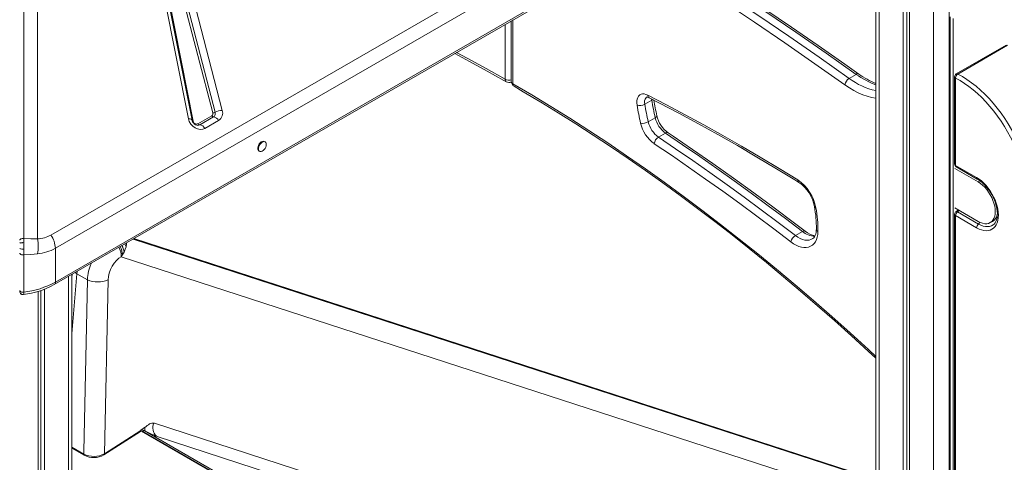
# Model space of a CAD drawing. Units: millimetres. Extents: x -10350 to 13924, y -8123 to 1778.
# Drawn here: x 5105 to 6000, y -4897 to -4495 of the extents above; entities that cross this region are included whole.
import ezdxf

# ---------------------------------------------------------------- set-up
doc = ezdxf.new("R2010")
doc.units = ezdxf.units.MM

msp = doc.modelspace()

# ---------------------------------------------------------------- linework, layer by layer
at = {"color": 7, "linetype": 'Continuous', "lineweight": 15}
for p, q in [((5108.71, -4694.04), (5108.71, -3729.33)), ((5133.38, -4690.78), (6123.33, -4119.29)), ((6127.41, -4131.3), (5137.46, -4702.78)), ((5136.42, -4735.84), (6126.37, -4164.36)), ((6127.41, -4162.07), (5137.46, -4733.55)), ((5907.99, -4290.43), (5907.99, -5254.84)), ((5911.26, -4288.54), (5911.26, -5252.95)), ((5913.64, -4287.16), (5913.64, -5251.58)), ((5883.14, -4304.77), (5883.14, -5270.39)), ((5238.76, -4383.62), (5289.09, -4577.38)), ((5258.4, -4585.13), (5218.72, -4385.22)), ((5261.67, -4586.31), (5221.99, -4386.4)), ((5223.08, -4387.2), (5262.76, -4587.11)), ((5280.48, -4579.75), (5230.15, -4385.99)), ((5232.3, -4385.4), (5282.63, -4579.16)), ((5121.15, -4430.14), (5121.15, -4694.2)), ((5551.77, -4496.07), (5551.77, -4551.18)), ((5950.59, -5239.54), (5950.59, -4492.25)), ((5953.42, -5241.17), (5953.42, -4493.88)), ((6001.42, -4518.11), (5956.15, -4544.25)), ((6002.81, -4518.2), (5957.54, -4544.34)), ((5865.25, -4544.66), (5858.88, -4548.34)), ((5954.65, -4546.84), (5954.65, -4626.21)), ((5955.53, -4548.06), (5955.53, -4627.43)), ((5679.38, -4568.15), (5673.02, -4571.82)), ((5267.07, -4589.59), (5279.55, -4582.39)), ((5281.12, -4583.43), (5268.65, -4590.63)), ((5285.85, -4586.55), (5273.38, -4593.75)), ((5682.6, -4584.12), (5676.24, -4587.8)), ((5691.87, -4598.07), (5685.5, -4601.74)), ((5328.05, -4606.07), (5327.34, -4605.66)), ((5322.34, -4614.33), (5323.05, -4614.73)), ((5954.83, -4630.22), (5976.04, -4642.46)), ((5955.53, -4627.43), (5974.63, -4638.46)), ((5956.15, -4628.8), (5975.25, -4639.83)), ((5976.04, -4678.39), (5954.83, -4666.15)), ((5956.69, -4669.02), (5956.15, -4669.33)), ((5976.39, -4680.74), (5957.29, -4669.71)), ((5954.65, -4671.92), (5954.65, -5132.47)), ((5955.53, -4673.14), (5955.53, -5133.69)), ((5974.63, -4684.17), (5955.53, -4673.14)), ((5987.04, -4679.48), (5989.16, -4678.26)), ((5816.31, -4687.54), (5809.94, -4691.21)), ((5990.35, -4680.93), (5990.23, -4681.04)), ((5883.14, -4913.07), (5208.9, -4694)), ((5137.46, -4702.78), (5137.46, -4733.55)), ((5199.84, -4706.38), (5198.3, -4709.06)), ((5201, -4703.72), (5199.84, -4706.38)), ((5201.71, -4701.47), (5201, -4703.72)), ((5108.71, -4742.79), (5108.71, -4708.83)), ((5198.3, -4709.06), (5197.3, -4710.52)), ((5152.66, -4726.47), (5152.41, -4729.53)), ((5152.41, -5135.47), (5152.41, -4726.62)), ((5156.95, -4725.93), (5166.53, -4731.46)), ((5166.53, -4731.46), (5163.25, -4887.68)), ((5182, -4889.65), (5185.32, -4731.51)), ((5121.9, -4741.98), (5121.9, -5097.85)), ((5124.28, -4741.23), (5124.28, -5100.79)), ((5127.56, -4740.05), (5127.56, -5105)), ((5108.42, -4744.9), (5108.41, -4744.9)), ((5108.43, -4744.89), (5108.44, -4744.89)), ((5218.55, -4865.85), (5215.16, -4868.33)), ((5218.79, -4865.66), (5218.55, -4865.85)), ((5226.98, -4861.82), (5227.49, -4861.98)), ((5181.6, -4890.68), (5214.72, -4869.38)), ((5215.11, -4868.37), (5182, -4889.65)), ((5215.16, -4868.33), (5215.11, -4868.37)), ((5541.07, -5056.53), (5216.24, -4869.01)), ((5218.68, -4868.83), (5218.66, -4868.82)), ((5224.72, -4872.32), (5218.68, -4868.83)), ((5229.35, -4873.58), (5230.06, -4874.05)), ((5152.41, -4884.52), (5163.61, -4890.99)), ((5163.25, -4887.68), (5163.2, -4889.9))]:
    msp.add_line(p, q, dxfattribs=at)
at = {"color": 8, "linetype": 'Continuous', "lineweight": 15}
for p, q in [((5949.71, -4266.34), (5949.71, -5239.03)), ((5935.56, -4274.51), (5935.56, -5238.92)), ((5886.07, -4303.08), (5886.07, -5267.52)), ((5546.17, -4499.3), (5546.17, -4549.14)), ((5553.24, -4495.22), (5553.24, -4553.22)), ((5679.38, -4568.15), (5679.25, -4567.07)), ((5976.04, -4642.46), (5977.74, -4641.49)), ((5883.14, -4913.7), (5208.21, -4694.4)), ((5208.6, -4694.18), (5883.14, -4913.34)), ((5201.71, -4701.47), (5200.5, -4698.85)), ((5197.3, -4710.52), (5883.14, -4933.36)), ((5157.22, -4723.83), (5156.95, -4725.93)), ((5149.48, -4728.31), (5149.48, -5132.61)), ((5152.41, -4780.69), (5156.95, -4725.93)), ((5156.95, -4725.93), (5155.42, -4724.87)), ((5554.3, -4968.16), (5227.49, -4861.98)), ((5215.63, -4869), (5541.03, -5056.85)), ((5541.29, -5055.07), (5224.72, -4872.32)), ((5552.69, -4978.88), (5230.06, -4874.05)), ((5163.2, -4889.9), (5152.41, -4883.67))]:
    msp.add_line(p, q, dxfattribs=at)
at = {"color": 8, "linetype": 'Continuous', "lineweight": 15, "flags": 128}
for points in [[(5854.94, -4554.2), (5827.62, -4534.94), (5800.26, -4515.98), (5772.89, -4497.34), (5745.48, -4479.01), (5718.06, -4461), (5690.62, -4443.31), (5668, -4428.97)], [(5674.92, -4424.97), (5694.34, -4437.3), (5721.82, -4455.01), (5749.28, -4473.05), (5776.72, -4491.4), (5804.13, -4510.07), (5831.52, -4529.05), (5858.88, -4548.34)], [(5865.25, -4544.66), (5837.89, -4525.37), (5810.5, -4506.39), (5783.08, -4487.73), (5755.64, -4469.38), (5728.18, -4451.34), (5700.7, -4433.62), (5681.28, -4421.3)], [(5546.17, -4549.14), (5528.92, -4539.4), (5511.68, -4529.96), (5502.01, -4524.79)], [(5553.24, -4553.22), (5570.48, -4563.39), (5587.73, -4573.86), (5604.96, -4584.62), (5622.18, -4595.68), (5639.38, -4607.03), (5656.57, -4618.67), (5673.72, -4630.6), (5690.85, -4642.8), (5707.95, -4655.29), (5725.01, -4668.06), (5742.04, -4681.1), (5759.01, -4694.42), (5775.94, -4708), (5792.82, -4721.85), (5809.64, -4735.96), (5826.4, -4750.33), (5843.1, -4764.96), (5859.73, -4779.84), (5876.29, -4794.97), (5883.14, -4801.31)], [(5883.14, -4566.44), (5882.94, -4566.42), (5879.09, -4565.69), (5875.16, -4564.61), (5871.16, -4563.19), (5867.12, -4561.43), (5863.06, -4559.34), (5858.99, -4556.92), (5854.94, -4554.2)], [(5674.92, -4565.4), (5674.73, -4565.53), (5673.91, -4566.3), (5673.31, -4567.36), (5672.95, -4568.67), (5672.86, -4570.17), (5673.02, -4571.82)], [(5680.21, -4567.55), (5680, -4567.73), (5679.38, -4568.15)], [(5258.4, -4585.13), (5259.15, -4585.15), (5259.83, -4585.23), (5260.42, -4585.36), (5260.91, -4585.54), (5261.28, -4585.76), (5261.54, -4586.01), (5261.67, -4586.3), (5261.67, -4586.31)], [(5682.6, -4584.12), (5683.22, -4583.71), (5683.7, -4583.29), (5683.99, -4582.86), (5684.11, -4582.46), (5684.09, -4582.25)], [(5268.65, -4590.63), (5267.7, -4591), (5267, -4591.09)], [(5956.48, -4669.21), (5956.27, -4669.27), (5956.15, -4669.33)], [(5816.31, -4687.54), (5816.99, -4687.21), (5817.62, -4687.04), (5818.18, -4687.03), (5818.64, -4687.18), (5818.78, -4687.27)], [(5990.23, -4681.04), (5989.65, -4681.5), (5988.13, -4682.38), (5986.45, -4682.93), (5984.62, -4683.15), (5982.67, -4683.04), (5980.63, -4682.59), (5978.53, -4681.82), (5976.39, -4680.74)], [(5809.94, -4691.21), (5812.1, -4692.71), (5814.26, -4693.9), (5816.4, -4694.78), (5818.49, -4695.33), (5820.49, -4695.54), (5822.37, -4695.41), (5824.12, -4694.93), (5825.32, -4694.36)], [(5105.03, -4741.93), (5105.09, -4742.51), (5105.2, -4742.87)]]:
    msp.add_lwpolyline(points, dxfattribs=at)
at = {"color": 7, "linetype": 'Continuous', "lineweight": 15, "flags": 128}
for points in [[(5867.74, -4544.41), (5854.99, -4535.39), (5830.77, -4518.43), (5806.52, -4501.71), (5782.25, -4485.24), (5757.97, -4469.01), (5733.66, -4453.03), (5709.34, -4437.31), (5685.01, -4421.83), (5682.78, -4420.43)], [(5500.41, -4525.72), (5513.93, -4532.9), (5529.82, -4541.61), (5544.88, -4550.1), (5547.21, -4551.44)], [(5957.54, -4544.34), (5961.71, -4546.66), (5965.87, -4549.29), (5970.01, -4552.22), (5974.11, -4555.44), (5978.16, -4558.94), (5982.13, -4562.69), (5986, -4566.69), (5989.77, -4570.92), (5993.42, -4575.35), (5996.93, -4579.98), (6000.28, -4584.77), (6003.46, -4589.71), (6006.46, -4594.79), (6009.27, -4599.96), (6011.86, -4605.22)], [(6008.07, -4606.97), (6005.56, -4601.88), (6002.85, -4596.87), (5999.95, -4591.96), (5996.87, -4587.18), (5993.63, -4582.54), (5990.24, -4578.07), (5986.71, -4573.78), (5983.07, -4569.69), (5979.32, -4565.82), (5975.48, -4562.18), (5971.56, -4558.8), (5967.6, -4555.68), (5963.59, -4552.85), (5959.57, -4550.3), (5955.54, -4548.06)], [(5554.26, -4555.5), (5562.63, -4560.4), (5578.52, -4569.9), (5594.42, -4579.65), (5610.3, -4589.65), (5626.17, -4599.91), (5642.03, -4610.41), (5657.88, -4621.17), (5673.7, -4632.16), (5689.5, -4643.4), (5705.27, -4654.88), (5721.01, -4666.59), (5736.72, -4678.55), (5752.4, -4690.73), (5768.03, -4703.15), (5783.62, -4715.79), (5799.17, -4728.66), (5814.67, -4741.76), (5830.12, -4755.07), (5845.52, -4768.61), (5860.85, -4782.36), (5876.13, -4796.32), (5883.14, -4802.84)], [(5666.03, -4572.74), (5665.8, -4570.7), (5665.83, -4568.8), (5666.13, -4567.08), (5666.68, -4565.58), (5667.46, -4564.34), (5668.47, -4563.39), (5669.67, -4562.75), (5671.03, -4562.44), (5672.53, -4562.47), (5674.12, -4562.83), (5675.77, -4563.52)], [(5675.77, -4563.52), (5692.8, -4572.33), (5709.84, -4581.37), (5726.88, -4590.66), (5743.93, -4600.19), (5760.98, -4609.96), (5778.03, -4619.96), (5795.07, -4630.2), (5812.11, -4640.67)], [(5677.04, -4565.93), (5686.35, -4570.72), (5704.06, -4580.02), (5721.78, -4589.58), (5739.5, -4599.4), (5757.23, -4609.48), (5774.96, -4619.82), (5792.68, -4630.42), (5809.47, -4640.69), (5813.01, -4642.88)], [(5273.38, -4593.75), (5271.38, -4594.53), (5269.06, -4594.73), (5266.65, -4594.29), (5264.37, -4593.29), (5262.29, -4591.78), (5260.48, -4589.8), (5259.15, -4587.5), (5258.4, -4585.13)], [(5816.31, -4687.54), (5800.83, -4675.77), (5785.32, -4664.16), (5769.79, -4652.72), (5754.24, -4641.45), (5738.67, -4630.35), (5723.09, -4619.41), (5707.48, -4608.65), (5691.87, -4598.07)], [(5818.78, -4687.27), (5809.07, -4679.87), (5790.61, -4665.99), (5772.11, -4652.34), (5753.59, -4638.94), (5735.03, -4625.77), (5716.45, -4612.85), (5698.83, -4600.83), (5694.37, -4597.82)], [(5327.34, -4605.66), (5327.25, -4605.62), (5326.47, -4605.43), (5325.56, -4605.58), (5324.6, -4606.06), (5323.66, -4606.83), (5322.8, -4607.84), (5322.1, -4609), (5321.6, -4610.24), (5321.34, -4611.46), (5321.34, -4612.57), (5321.6, -4613.49), (5322.1, -4614.15), (5322.34, -4614.33)], [(5329.08, -4608.36), (5328.95, -4607.34), (5328.57, -4606.54), (5327.96, -4606.03), (5327.17, -4605.84), (5326.27, -4605.99), (5325.31, -4606.47), (5324.36, -4607.24), (5323.51, -4608.24), (5322.8, -4609.41), (5322.3, -4610.65), (5322.04, -4611.87), (5322.04, -4612.98), (5322.3, -4613.9), (5322.8, -4614.56), (5323.51, -4614.92), (5324.36, -4614.93), (5325.31, -4614.62), (5326.27, -4613.99), (5327.17, -4613.09), (5327.96, -4611.99), (5328.57, -4610.78), (5328.95, -4609.54), (5329.08, -4608.36)], [(5805.84, -4696.95), (5790.39, -4685.21), (5774.92, -4673.63), (5759.43, -4662.21), (5743.91, -4650.97), (5728.38, -4639.89), (5712.83, -4628.98), (5697.26, -4618.25), (5681.68, -4607.69)], [(5685.5, -4601.74), (5701.12, -4612.33), (5716.72, -4623.09), (5732.31, -4634.02), (5747.88, -4645.12), (5763.43, -4656.39), (5778.96, -4667.83), (5794.46, -4679.44), (5809.94, -4691.21)], [(5974.63, -4638.46), (5976.84, -4639.88), (5979.03, -4641.57), (5981.17, -4643.51), (5983.22, -4645.68), (5985.16, -4648.04), (5986.97, -4650.57), (5988.62, -4653.23), (5990.1, -4655.99), (5991.39, -4658.83), (5992.46, -4661.69), (5993.31, -4664.55), (5993.92, -4667.36), (5994.3, -4670.11), (5994.42, -4672.74), (5994.3, -4675.22), (5993.92, -4677.54), (5993.31, -4679.64), (5992.46, -4681.52), (5991.39, -4683.15), (5990.1, -4684.49), (5988.62, -4685.55), (5986.97, -4686.3), (5985.16, -4686.74), (5983.22, -4686.86), (5981.17, -4686.66), (5979.03, -4686.14), (5976.84, -4685.3), (5974.63, -4684.17)], [(5975.25, -4639.83), (5976.23, -4640.43), (5978.13, -4641.76), (5980.02, -4643.33), (5981.87, -4645.12), (5983.66, -4647.1), (5985.36, -4649.25), (5986.95, -4651.55), (5988.41, -4653.96), (5989.71, -4656.45), (5990.84, -4658.99), (5991.78, -4661.55), (5992.53, -4664.08), (5993.07, -4666.56), (5993.41, -4668.94), (5993.54, -4671.2), (5993.47, -4673.31), (5993.21, -4675.23), (5992.77, -4676.94), (5992.17, -4678.44), (5991.43, -4679.7), (5990.55, -4680.74), (5990.23, -4681)], [(5976.04, -4642.46), (5978.07, -4643.79), (5980.07, -4645.4), (5982, -4647.27), (5983.82, -4649.36), (5985.51, -4651.64), (5987.04, -4654.08), (5988.38, -4656.62), (5989.51, -4659.22), (5990.41, -4661.85), (5991.07, -4664.45), (5991.47, -4666.99), (5991.6, -4669.41), (5991.47, -4671.68), (5991.07, -4673.75), (5990.41, -4675.6), (5989.51, -4677.19), (5988.38, -4678.49), (5987.04, -4679.48), (5985.51, -4680.15), (5983.82, -4680.48), (5982, -4680.46), (5980.07, -4680.1), (5978.07, -4679.41), (5976.04, -4678.39)], [(5957.79, -4667.86), (5957.32, -4668.53), (5956.73, -4668.98)], [(5830.48, -4687.48), (5830.29, -4690.16), (5829.83, -4692.64), (5829.1, -4694.89), (5828.12, -4696.87), (5826.89, -4698.57), (5825.42, -4699.96), (5823.75, -4701.02), (5821.89, -4701.73), (5819.87, -4702.1), (5817.7, -4702.1), (5815.43, -4701.76), (5813.07, -4701.06), (5810.67, -4700.01), (5808.25, -4698.64), (5805.84, -4696.95)], [(5829.01, -4685.35), (5828.97, -4686.39), (5828.76, -4688.24), (5828.39, -4689.86), (5827.89, -4691.25), (5827.28, -4692.39), (5826.59, -4693.32), (5825.79, -4694.05), (5825.3, -4694.33)], [(5108.71, -4694.04), (5108.04, -4694), (5107.37, -4694.03), (5106.74, -4694.13), (5106.17, -4694.29), (5105.69, -4694.49), (5105.33, -4694.74), (5105.11, -4695.02), (5105.03, -4695.31)], [(5121.15, -4694.2), (5115.01, -4694.11), (5108.71, -4694.04)], [(5108.77, -4697.72), (5108.75, -4695.84), (5108.71, -4694.04)], [(5108.77, -4697.72), (5108.03, -4697.7), (5107.5, -4697.71), (5106.86, -4697.74), (5106.19, -4697.82), (5105.59, -4697.93), (5105.17, -4698.08), (5105.03, -4698.25)], [(5108.79, -4703.51), (5108.18, -4703.54), (5107.5, -4703.53), (5106.83, -4703.48), (5106.2, -4703.4), (5105.68, -4703.29), (5105.3, -4703.16), (5105.09, -4703.03), (5105.03, -4702.89)], [(5108.71, -4708.83), (5108.76, -4706.29), (5108.79, -4703.51)], [(5108.79, -4703.51), (5108.79, -4700.63), (5108.77, -4697.72)], [(5108.71, -4708.83), (5108.04, -4708.87), (5107.37, -4708.83), (5106.74, -4708.71), (5106.17, -4708.5), (5105.69, -4708.23), (5105.33, -4707.9), (5105.11, -4707.53), (5105.03, -4707.14)], [(5121.15, -4707.88), (5115.01, -4708.43), (5108.71, -4708.83)], [(5185.32, -4731.51), (5185.6, -4728.49), (5186.32, -4725.3), (5187.46, -4722.1), (5188.98, -4719.02), (5190.82, -4716.21), (5192.88, -4713.79), (5195.08, -4711.88), (5197.3, -4710.52)], [(5108.71, -4742.79), (5108.04, -4742.83), (5107.37, -4742.79), (5106.74, -4742.66), (5106.17, -4742.46), (5105.69, -4742.18), (5105.33, -4741.85), (5105.11, -4741.49), (5105.03, -4741.1)], [(5218.77, -4865.88), (5218.73, -4867.3), (5218.69, -4868.79)], [(5218.79, -4865.66), (5218.78, -4865.77), (5218.77, -4865.88)], [(5226.98, -4861.82), (5225.12, -4861.75), (5224.1, -4862.08), (5223.06, -4862.59), (5222, -4863.25), (5220.93, -4864), (5219.86, -4864.82), (5218.79, -4865.66)], [(5214.69, -4869.38), (5214.74, -4869.36), (5215.02, -4868.97), (5215.1, -4868.41)], [(5215.1, -4868.41), (5215.1, -4868.38), (5215.11, -4868.37)], [(5215.61, -4868.11), (5215.36, -4868.22), (5215.11, -4868.37)], [(5216.02, -4868.01), (5215.81, -4868.05), (5215.61, -4868.11)], [(5218.66, -4868.82), (5218.11, -4868.57), (5217.62, -4868.36)], [(5218.69, -4868.79), (5218.68, -4868.81), (5218.68, -4868.83)]]:
    msp.add_lwpolyline(points, dxfattribs=at)
at = {"color": 8, "linetype": 'Continuous', "lineweight": 15}
for centre, radius, start, end in [((5866.69, -4546.49), 2.33, 63.40185, 128.36184), ((5906.67, -4487.75), 70.4, 233.95454, 250.47206), ((5956.77, -4545.55), 1.44, 57.34861, 115.4657), ((5548.56, -4549.44), 2.41, 172.93853, 236.10654), ((5549.72, -4542.25), 7.75, 242.69891, 285.36417), ((5554.28, -4550.93), 2.51, 185.6948, 245.62534), ((5555.73, -4553.48), 2.5, 174.19064, 234.15822), ((5896.38, -4498.67), 62.23, 232.94658, 257.71471), ((5956.08, -4546.74), 1.43, 183.99816, 247.26681), ((5678.4, -4563.69), 2.63, 176.3509, 237.82014), ((5262.63, -4585.37), 1.74, 242.21518, 274.26446), ((5693.3, -4599.84), 2.28, 62.31909, 129.02274), ((5956.15, -4626.06), 1.5, 185.6948, 245.62534), ((5956.98, -4627.6), 1.46, 173.4304, 235.25742), ((5814.47, -4641), 2.38, 172.031, 232.05112), ((5976.08, -4638.62), 1.46, 173.43868, 235.17056), ((5828.93, -4664.4), 1.73, 198.19678, 261.49512), ((5955.22, -4666.44), 3.04, 294.48683, 331.14463), ((5954.36, -4666.05), 4.7, 308.63456, 331.79804), ((5984.22, -4670.33), 9.41, 292.95295, 357.38224), ((5956.15, -4671.77), 1.5, 185.6948, 245.62534), ((5973.45, -4677.06), 4.71, 308.65429, 332.73488), ((5827.82, -4674.31), 17.54, 228.97351, 269.63935), ((5831.48, -4685.22), 2.47, 183.04889, 246.0671), ((5180.13, -4710.18), 17.18, 358.85074, 28.75599), ((5181.18, -4709.32), 17.13, 0.84801, 27.99781), ((5183.54, -4708.26), 16.41, 6.58789, 28.85775), ((5189.04, -4697.85), 13.17, 344.07416, 359.94895), ((5210.13, -4734.09), 43.68, 156.01653, 176.54716), ((5135.08, -4733.86), 2.4, 303.93124, 7.26838), ((5108.01, -4742.03), 2.9, 218.93004, 278.05859), ((5164.18, -4890.14), 1.01, 166.1348, 235.66674), ((5180.98, -4889.84), 1.04, 306.66259, 10.42035)]:
    msp.add_arc(centre, radius, start, end, dxfattribs=at)
at = {"color": 7, "linetype": 'Continuous', "lineweight": 15}
for centre, radius, start, end in [((5907.8, -4490), 67.57, 233.63019, 248.58893), ((5957.48, -4546.78), 2.83, 117.63512, 181.15056), ((5959.94, -4548.03), 4.41, 122.977, 180.31738), ((5549.7, -4547.1), 5, 240.15705, 294.7361), ((5556.77, -4551.18), 5, 180, 239.84881), ((5863.41, -4555.64), 8.59, 121.80366, 170.34531), ((5955.53, -4548.06), 0.00431, 55.16768, 189.8458), ((5668.34, -4563.32), 9.7, 256.18249, 298.7969), ((5947.37, -4524.88), 278.34, 189.70912, 193.06497), ((5675.25, -4568.55), 3.16, 55.70085, 95.84586), ((5953.73, -4521.21), 278.34, 189.70912, 193.06497), ((5936.17, -4523.38), 258.86, 189.94135, 193.14475), ((5278.31, -4580.47), 2.28, 302.74982, 18.33713), ((5280.06, -4574.03), 5.74, 274.18375, 296.62249), ((5279.12, -4580.32), 3.7, 302.74959, 18.33736), ((5290.35, -4594.56), 17.22, 94.18375, 116.62249), ((5281.56, -4579.87), 7.93, 302.75654, 18.33041), ((5946.84, -4524.69), 284.89, 189.70912, 193.06497), ((5267.19, -4585.25), 5.61, 190.95133, 224.00958), ((5265.9, -4586.63), 3.18, 188.62924, 291.56074), ((5267.26, -4585.79), 5.3, 219.23465, 267.16301), ((5268.82, -4588.65), 1.99, 208.28246, 265.0051), ((5281.3, -4581.45), 1.99, 208.28246, 265.0051), ((5280.6, -4589.37), 5.96, 28.28246, 85.0051), ((5670.86, -4578.18), 11.02, 262.00201, 299.22043), ((5700.45, -4581.81), 31.96, 193.17152, 234.04551), ((5699.58, -4582.34), 23.97, 193.17152, 234.04551), ((5705.94, -4578.66), 23.97, 193.17152, 234.04551), ((5710.15, -4576.23), 26.74, 193.00914, 233.83007), ((5268.13, -4596.57), 5.96, 28.28246, 85.0051), ((5689.9, -4608.78), 8.3, 122.02732, 172.44592), ((5957.64, -4626.21), 2.99, 180, 240.00269), ((5789.79, -4673.31), 39.54, 10.49706, 55.63579), ((5793.42, -4671.2), 34.44, 10.48101, 55.33833), ((5721.65, -4684.16), 107.37, 359.36281, 10.30955), ((5718.1, -4686.2), 112.38, 359.34858, 10.29613), ((5957.64, -4671.92), 2.99, 119.99731, 180), ((5960.2, -4673.38), 4.67, 128.40172, 177.09944), ((5965.97, -4654.77), 17.28, 236.67855, 239.85496), ((5830.89, -4672.63), 19, 230.39025, 260.68494), ((5979.3, -4684.4), 4.67, 128.40172, 177.09944), ((5120.27, -4667.48), 26.74, 271.89563, 299.37073), ((5093.04, -4701.04), 28.93, 346.32623, 13.67377), ((5115.08, -4703.69), 22.39, 2.30939, 35.20248), ((5814.68, -4698.94), 9.07, 121.50679, 167.3292), ((5117.35, -4667.09), 40.97, 275.31711, 299.38564), ((5175.99, -4709.8), 23.64, 246.39872, 293.25607), ((5099.4, -4669.23), 76.2, 276.80968, 299.05855), ((5099.29, -4664.08), 79.26, 276.82946, 298.78512), ((5107.87, -4742.03), 2.82, 196.74772, 283.90843), ((5105.47, -4743.41), 3.31, 333.11433, 10.84356), ((5236.11, -4866.1), 10.08, 154.87993, 227.87686), ((5216.17, -4871.2), 3.19, 62.85157, 92.61322), ((5218.01, -4870.52), 1.82, 69.05787, 136.67408), ((5173.61, -4967.15), 108.16, 64.18672, 65.37394), ((5281.14, -4749.72), 134.42, 243.28389, 247.66594), ((5172.36, -4871.9), 20.2, 243.03023, 298.50244), ((5172.33, -4874.73), 18.45, 241.79067, 300.18416)]:
    msp.add_arc(centre, radius, start, end, dxfattribs=at)
at = {"color": 8, "linetype": 'Continuous', "lineweight": 15}
msp.add_ellipse((5961.18, -4669.88), major_axis=(4.73, -0.57), ratio=0.22788, start_param=2.860295, end_param=3.048932, dxfattribs=at)

doc.saveas('drawing.dxf')
